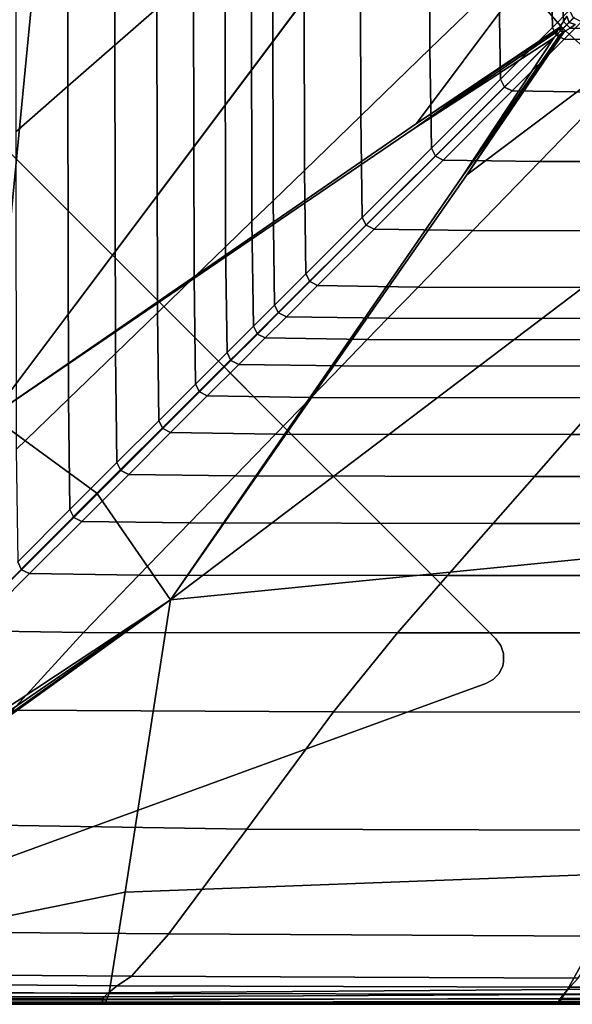
# Model space of a CAD drawing. Units: inches. Extents: x -17.2 to 10, y -67.2 to 4.5.
# Drawn here: x -14 to -10, y -67.2 to -60.1 of the extents above; entities that cross this region are included whole.
import ezdxf

# ---------------------------------------------------------------- set-up
doc = ezdxf.new("R2010")
doc.units = ezdxf.units.IN
doc.header["$MEASUREMENT"] = 0
doc.layers.add('SEAT-BASE', color=5, linetype='Continuous')
doc.layers.add('SEAT-FABRIC', color=5, linetype='Continuous')

msp = doc.modelspace()

# ---------------------------------------------------------------- linework, layer by layer
at = {"layer": 'SEAT-BASE'}
for points, invisible_edges in [([(-10.5967, -64.595, 8.622), (-14.4747, -60.7169, 8.622), (-14.7989, -60.7888, 8.622), (-10.6686, -64.9191, 8.622)], 14), ([(-10.5967, -64.595, 8.1496), (-10.6686, -64.9191, 8.0693), (-14.7989, -60.7888, 8.0693), (-14.4747, -60.7169, 8.1496)], 7), ([(-14.7989, -60.7888, 8.0693), (-10.6686, -64.9191, 8.0693), (-14.8573, -66.4437, 6.9109), (-16.3235, -64.9775, 6.9109)], 1), ([(-16.1373, -64.4661, 8.622), (-14.346, -66.2576, 8.622), (-10.6686, -64.9191, 8.622), (-14.7989, -60.7888, 8.622)], 5), ([(-10.6155, -64.8899, 8.622), (-10.561, -64.6439, 8.622), (-10.5967, -64.595, 8.622), (-10.6686, -64.9192, 8.622)], 5), ([(-10.561, -64.6439, 8.1469), (-10.6155, -64.8899, 8.086), (-10.6686, -64.9192, 8.0693), (-10.5967, -64.595, 8.1496)], 5), ([(-10.5739, -64.846, 8.622), (-10.5418, -64.7013, 8.622), (-10.561, -64.6439, 8.622), (-10.6155, -64.8899, 8.622)], 5), ([(-10.6155, -64.8899, 8.086), (-10.561, -64.6439, 8.1469), (-10.5418, -64.7013, 8.1392), (-10.5739, -64.846, 8.1033)], 5), ([(-10.5476, -64.7915, 8.622), (-10.541, -64.7619, 8.622), (-10.5418, -64.7013, 8.622), (-10.5739, -64.846, 8.622)], 4), ([(-10.541, -64.7619, 8.1271), (-10.5476, -64.7915, 8.1197), (-10.5739, -64.846, 8.1033), (-10.5418, -64.7013, 8.1392)], 4), ([(-14.8573, -66.4437, 6.9109), (-10.6686, -64.9191, 8.0693), (-14.346, -66.2576, 8.5039)], 10), ([(-10.6686, -64.9191, 8.622), (-14.346, -66.2576, 8.622), (-14.346, -66.2576, 8.5039), (-10.6686, -64.9191, 8.0693)], 4)]:
    msp.add_3dface(points, dxfattribs=dict(at, invisible_edges=invisible_edges))
for points in [[(-10.5967, -64.595, 8.622), (-10.5967, -64.595, 8.1496), (-14.4747, -60.7169, 8.1496), (-14.4747, -60.7169, 8.622)], [(-10.561, -64.6439, 8.622), (-10.561, -64.6439, 8.1469), (-10.5967, -64.595, 8.1496), (-10.5967, -64.595, 8.622)], [(-10.561, -64.6439, 8.1469), (-10.561, -64.6439, 8.622), (-10.5418, -64.7013, 8.622), (-10.5418, -64.7013, 8.1392)], [(-10.541, -64.7619, 8.622), (-10.541, -64.7619, 8.1271), (-10.5418, -64.7013, 8.1392), (-10.5418, -64.7013, 8.622)], [(-10.541, -64.7619, 8.1271), (-10.541, -64.7619, 8.622), (-10.5476, -64.7915, 8.622), (-10.5476, -64.7915, 8.1197)], [(-10.5739, -64.846, 8.1033), (-10.5739, -64.846, 8.622), (-10.6155, -64.8899, 8.622), (-10.6155, -64.8899, 8.086)], [(-10.5739, -64.846, 8.622), (-10.5739, -64.846, 8.1033), (-10.5476, -64.7915, 8.1197), (-10.5476, -64.7915, 8.622)], [(-10.6686, -64.9192, 8.622), (-10.6686, -64.9192, 8.0693), (-10.6155, -64.8899, 8.086), (-10.6155, -64.8899, 8.622)]]:
    msp.add_3dface(points, dxfattribs=at)
at = {"layer": 'SEAT-FABRIC', "invisible_edges": 12}
for points in [[(-13.0473, -57.2618, 26.8085), (-13.3499, -57.4887, 27.0157), (-13.3499, -60.3029, 27.0157)], [(-13.3499, -60.3029, 27.0157), (-13.0473, -60.0381, 26.8085), (-13.0473, -57.2618, 26.8085)], [(-13.6898, -60.6003, 27.1769), (-13.3499, -60.3029, 27.0157), (-13.3499, -57.4887, 27.0157)], [(-13.3499, -57.4887, 27.0157), (-13.6898, -57.7436, 27.1769), (-13.6898, -60.6003, 27.1769)], [(-13.6898, -57.7436, 27.1769), (-14.067, -58.0266, 27.292), (-14.067, -60.9304, 27.292)], [(-14.067, -60.9304, 27.292), (-13.6898, -60.6003, 27.1769), (-13.6898, -57.7436, 27.1769)], [(-10.5777, -57.8772, 18.008), (-11.0771, -58.3142, 20.3737), (-11.0735, -60.3299, 20.3737)], [(-11.0735, -60.3299, 20.3737), (-10.5741, -59.8461, 18.008), (-10.5777, -57.8772, 18.008)], [(-16.2184, -59.5346, 8.5863), (-13.7777, -58.1923, 8.5836), (-14.2428, -62.986, 8.5836)], [(-11.1979, -58.9274, 8.5863), (-14.2428, -62.986, 8.5836), (-13.7777, -58.1923, 8.5836)], [(-11.0771, -58.3142, 20.3737), (-11.5765, -58.7511, 22.7393), (-11.5729, -60.8137, 22.7393)], [(-11.5729, -60.8137, 22.7393), (-11.0735, -60.3299, 20.3737), (-11.0771, -58.3142, 20.3737)], [(-11.5765, -58.7511, 22.7393), (-11.9847, -59.1083, 24.6171), (-11.9811, -61.2091, 24.6171)], [(-11.9811, -61.2091, 24.6171), (-11.5729, -60.8137, 22.7393), (-11.5765, -58.7511, 22.7393)], [(-14.2428, -62.986, 8.5836), (-11.1979, -58.9274, 8.5863), (-10.4053, -59.8456, 8.5863)], [(-11.9847, -59.1083, 24.6171), (-12.2104, -59.3058, 25.5193), (-12.2069, -61.4278, 25.5193)], [(-12.2069, -61.4278, 25.5193), (-11.9811, -61.2091, 24.6171), (-11.9847, -59.1083, 24.6171)], [(-12.2104, -59.3058, 25.5193), (-12.3636, -59.4399, 25.9107), (-12.3601, -61.5763, 25.9107)], [(-12.3601, -61.5763, 25.9107), (-12.2069, -61.4278, 25.5193), (-12.2104, -59.3058, 25.5193)], [(-10.0747, -59.3623, 13.8777), (-10.1996, -59.4833, 15.7926), (-10.1889, -60.1751, 15.7926)], [(-10.1889, -60.1751, 15.7926), (-10.0641, -60.0502, 13.8777), (-10.0747, -59.3623, 13.8777)], [(-12.3636, -59.4399, 25.9107), (-12.5542, -59.6066, 26.256), (-12.5506, -61.7609, 26.256)], [(-12.5506, -61.7609, 26.256), (-12.3601, -61.5763, 25.9107), (-12.3636, -59.4399, 25.9107)], [(-10.1996, -59.4833, 15.7926), (-10.5741, -59.8461, 18.008), (-10.5635, -60.5496, 18.008)], [(-10.5635, -60.5496, 18.008), (-10.1889, -60.1751, 15.7926), (-10.1996, -59.4833, 15.7926)], [(-10.4053, -59.8456, 8.5863), (-10.1333, -59.474, 8.5945), (-10.1081, -60.132, 8.5945)], [(-10.0832, -60.0941, 8.6108), (-10.1081, -60.132, 8.5945), (-10.1333, -59.474, 8.5945)], [(-12.5542, -59.6066, 26.256), (-12.7821, -59.806, 26.5553), (-12.7785, -61.9816, 26.5553)], [(-12.7785, -61.9816, 26.5553), (-12.5506, -61.7609, 26.256), (-12.5542, -59.6066, 26.256)], [(-10.4053, -59.8456, 8.5863), (-11.1708, -60.869, 8.5836), (-14.2428, -62.986, 8.5836)], [(-12.7821, -59.806, 26.5553), (-13.0473, -60.0381, 26.8085), (-13.0437, -62.2386, 26.8085)], [(-13.0437, -62.2386, 26.8085), (-12.7785, -61.9816, 26.5553), (-12.7821, -59.806, 26.5553)], [(-11.1708, -60.869, 8.5836), (-10.4053, -59.8456, 8.5863), (-10.1289, -60.1637, 8.5863)], [(-10.5741, -59.8461, 18.008), (-11.0735, -60.3299, 20.3737), (-11.0629, -61.049, 20.3737)], [(-11.0629, -61.049, 20.3737), (-10.5635, -60.5496, 18.008), (-10.5741, -59.8461, 18.008)], [(-10.1081, -60.132, 8.5945), (-10.1289, -60.1637, 8.5863), (-10.4053, -59.8456, 8.5863)], [(-13.0473, -60.0381, 26.8085), (-13.3499, -60.3029, 27.0157), (-13.3463, -62.5317, 27.0157)], [(-13.3463, -62.5317, 27.0157), (-13.0437, -62.2386, 26.8085), (-13.0473, -60.0381, 26.8085)], [(-10.0641, -60.0502, 13.8777), (-10.1889, -60.1751, 15.7926), (-10.1606, -60.2317, 15.7926)], [(-10.1606, -60.2317, 15.7926), (-10.0357, -60.1068, 13.8777), (-10.0641, -60.0502, 13.8777)], [(-9.9791, -60.1352, 13.8777), (-10.0357, -60.1068, 13.8777), (-10.1606, -60.2317, 15.7926)], [(-10.1606, -60.2317, 15.7926), (-10.104, -60.26, 15.7926), (-9.9791, -60.1352, 13.8777)], [(-10.1289, -60.1637, 8.5863), (-10.1081, -60.132, 8.5945), (-10.0846, -60.1557, 8.5945)], [(-10.1081, -60.132, 8.5945), (-10.0832, -60.0941, 8.6108), (-10.0671, -60.1383, 8.5999)], [(-10.0671, -60.1383, 8.5999), (-10.0846, -60.1557, 8.5945), (-10.1081, -60.132, 8.5945)], [(-9.3128, -60.1458, 13.8777), (-9.9791, -60.1352, 13.8777), (-10.104, -60.26, 15.7926)], [(-10.104, -60.26, 15.7926), (-9.4338, -60.2707, 15.7926), (-9.3128, -60.1458, 13.8777)], [(-10.0609, -60.1793, 8.5945), (-10.0846, -60.1557, 8.5945), (-10.0671, -60.1383, 8.5999)], [(-10.029, -60.1001, 8.638), (-10.0671, -60.1383, 8.5999), (-10.0832, -60.0941, 8.6108)], [(-10.0229, -60.1543, 8.6108), (-10.0671, -60.1383, 8.5999), (-10.029, -60.1001, 8.638)], [(-10.0671, -60.1383, 8.5999), (-10.0229, -60.1543, 8.6108), (-10.0609, -60.1793, 8.5945)], [(-9.4245, -60.2044, 8.5945), (-10.0609, -60.1793, 8.5945), (-10.0229, -60.1543, 8.6108)], [(-11.1875, -60.9048, 8.5836), (-10.6069, -60.4953, 8.5836), (-10.1411, -60.1822, 8.5836)], [(-10.1411, -60.1822, 8.5836), (-10.1567, -60.206, 8.5836), (-11.1875, -60.9048, 8.5836)], [(-10.1786, -60.2497, 8.5836), (-11.1875, -60.9048, 8.5836), (-10.1567, -60.206, 8.5836)], [(-10.1289, -60.1637, 8.5863), (-10.1359, -60.1743, 8.5836), (-11.1708, -60.869, 8.5836)], [(-10.6069, -60.4953, 8.5836), (-11.1708, -60.869, 8.5836), (-10.1359, -60.1743, 8.5836)], [(-10.0926, -60.2001, 8.5863), (-9.7928, -60.4764, 8.5863), (-10.8066, -61.2419, 8.5836)], [(-10.8066, -61.2419, 8.5836), (-10.1032, -60.207, 8.5836), (-10.0926, -60.2001, 8.5863)], [(-10.1032, -60.207, 8.5836), (-10.8066, -61.2419, 8.5836), (-10.4281, -60.678, 8.5836)], [(-10.1359, -60.1743, 8.5836), (-10.1411, -60.1822, 8.5836), (-10.6069, -60.4953, 8.5836)], [(-10.1889, -60.1751, 15.7926), (-10.5635, -60.5496, 18.008), (-10.5351, -60.6062, 18.008)], [(-10.5351, -60.6062, 18.008), (-10.1606, -60.2317, 15.7926), (-10.1889, -60.1751, 15.7926)], [(-10.4281, -60.678, 8.5836), (-10.1111, -60.2122, 8.5836), (-10.1032, -60.207, 8.5836)], [(-10.1349, -60.2278, 8.5836), (-10.1111, -60.2122, 8.5836), (-10.4281, -60.678, 8.5836)], [(-10.1567, -60.206, 8.5836), (-10.1589, -60.23, 8.5836), (-10.1786, -60.2497, 8.5836)], [(-10.1294, -60.2004, 8.5836), (-10.1589, -60.23, 8.5836), (-10.1567, -60.206, 8.5836)], [(-10.1349, -60.2278, 8.5836), (-10.1589, -60.23, 8.5836), (-10.1293, -60.2005, 8.5836)], [(-10.1567, -60.206, 8.5836), (-10.1411, -60.1822, 8.5836), (-10.1294, -60.2004, 8.5836)], [(-10.1411, -60.1822, 8.5836), (-10.1359, -60.1743, 8.5836), (-10.1196, -60.1906, 8.5836)], [(-10.1196, -60.1906, 8.5836), (-10.1294, -60.2004, 8.5836), (-10.1411, -60.1822, 8.5836)], [(-10.1359, -60.1743, 8.5836), (-10.1289, -60.1637, 8.5863), (-10.1108, -60.1819, 8.5863)], [(-10.1108, -60.1819, 8.5863), (-10.1196, -60.1906, 8.5836), (-10.1359, -60.1743, 8.5836)], [(-10.1293, -60.2005, 8.5836), (-10.1111, -60.2122, 8.5836), (-10.1349, -60.2278, 8.5836)], [(-10.1111, -60.2122, 8.5836), (-10.1293, -60.2005, 8.5836), (-10.1195, -60.1907, 8.5836)], [(-10.0846, -60.1557, 8.5945), (-10.1108, -60.1819, 8.5863), (-10.1289, -60.1637, 8.5863)], [(-10.1032, -60.207, 8.5836), (-10.1195, -60.1907, 8.5836), (-10.1107, -60.1819, 8.5863)], [(-10.1195, -60.1907, 8.5836), (-10.1032, -60.207, 8.5836), (-10.1111, -60.2122, 8.5836)], [(-10.0926, -60.2001, 8.5863), (-10.1107, -60.1819, 8.5863), (-10.0846, -60.1557, 8.5945)], [(-10.1107, -60.1819, 8.5863), (-10.0926, -60.2001, 8.5863), (-10.1032, -60.207, 8.5836)], [(-10.0846, -60.1557, 8.5945), (-10.0609, -60.1793, 8.5945), (-10.0926, -60.2001, 8.5863)], [(-9.7928, -60.4764, 8.5863), (-10.0926, -60.2001, 8.5863), (-10.0609, -60.1793, 8.5945)], [(-10.0609, -60.1793, 8.5945), (-9.4245, -60.2044, 8.5945), (-9.7928, -60.4764, 8.5863)], [(-14.2428, -62.986, 8.5836), (-11.1875, -60.9048, 8.5836), (-10.1786, -60.2497, 8.5836)], [(-10.1786, -60.2497, 8.5836), (-13.48, -63.5425, 8.5836), (-14.2428, -62.986, 8.5836)], [(-12.9495, -64.3139, 8.5836), (-13.48, -63.5425, 8.5836), (-10.1786, -60.2497, 8.5836)], [(-10.1786, -60.2497, 8.5836), (-10.8424, -61.2586, 8.5836), (-12.9495, -64.3139, 8.5836)], [(-10.1589, -60.23, 8.5836), (-10.1349, -60.2278, 8.5836), (-10.8424, -61.2586, 8.5836)], [(-10.4281, -60.678, 8.5836), (-10.8424, -61.2586, 8.5836), (-10.1349, -60.2278, 8.5836)], [(-10.8424, -61.2586, 8.5836), (-10.1786, -60.2497, 8.5836), (-10.1589, -60.23, 8.5836)], [(-10.104, -60.26, 15.7926), (-10.1606, -60.2317, 15.7926), (-10.5351, -60.6062, 18.008)], [(-10.5351, -60.6062, 18.008), (-10.4785, -60.6346, 18.008), (-10.104, -60.26, 15.7926)], [(-9.4338, -60.2707, 15.7926), (-10.104, -60.26, 15.7926), (-10.4785, -60.6346, 18.008)], [(-10.4785, -60.6346, 18.008), (-9.7966, -60.6452, 18.008), (-9.4338, -60.2707, 15.7926)], [(-13.3499, -60.3029, 27.0157), (-13.6898, -60.6003, 27.1769), (-13.6862, -62.8609, 27.1769)], [(-13.6862, -62.8609, 27.1769), (-13.3463, -62.5317, 27.0157), (-13.3499, -60.3029, 27.0157)], [(-11.0735, -60.3299, 20.3737), (-11.5729, -60.8137, 22.7393), (-11.5623, -61.5484, 22.7393)], [(-11.5623, -61.5484, 22.7393), (-11.0629, -61.049, 20.3737), (-11.0735, -60.3299, 20.3737)], [(-12.9495, -64.3139, 8.5836), (-10.8066, -61.2419, 8.5836), (-9.7928, -60.4764, 8.5863)], [(-9.7928, -60.4764, 8.5863), (-8.9299, -61.269, 8.5863), (-12.9495, -64.3139, 8.5836)], [(-11.1708, -60.869, 8.5836), (-10.6069, -60.4953, 8.5836), (-11.1875, -60.9048, 8.5836)], [(-10.5635, -60.5496, 18.008), (-11.0629, -61.049, 20.3737), (-11.0345, -61.1056, 20.3737)], [(-11.0345, -61.1056, 20.3737), (-10.5351, -60.6062, 18.008), (-10.5635, -60.5496, 18.008)], [(-13.6898, -60.6003, 27.1769), (-14.067, -60.9304, 27.292), (-14.0635, -63.2264, 27.292)], [(-14.0635, -63.2264, 27.292), (-13.6862, -62.8609, 27.1769), (-13.6898, -60.6003, 27.1769)], [(-10.4785, -60.6346, 18.008), (-10.5351, -60.6062, 18.008), (-11.0345, -61.1056, 20.3737)], [(-11.0345, -61.1056, 20.3737), (-10.9779, -61.134, 20.3737), (-10.4785, -60.6346, 18.008)], [(-9.7966, -60.6452, 18.008), (-10.4785, -60.6346, 18.008), (-10.9779, -61.134, 20.3737)], [(-10.9779, -61.134, 20.3737), (-10.2804, -61.1446, 20.3737), (-9.7966, -60.6452, 18.008)], [(-7.8926, -60.6488, 18.008), (-9.7966, -60.6452, 18.008), (-10.2804, -61.1446, 20.3737)], [(-10.2804, -61.1446, 20.3737), (-8.3296, -61.1482, 20.3737), (-7.8926, -60.6488, 18.008)], [(-10.8424, -61.2586, 8.5836), (-10.4281, -60.678, 8.5836), (-10.8066, -61.2419, 8.5836)], [(-11.5729, -60.8137, 22.7393), (-11.9811, -61.2091, 24.6171), (-11.9705, -61.9566, 24.6171)], [(-11.9705, -61.9566, 24.6171), (-11.5623, -61.5484, 22.7393), (-11.5729, -60.8137, 22.7393)], [(-11.1875, -60.9048, 8.5836), (-14.2428, -62.986, 8.5836), (-11.1708, -60.869, 8.5836)], [(-11.0629, -61.049, 20.3737), (-11.5623, -61.5484, 22.7393), (-11.5339, -61.6051, 22.7393)], [(-11.5339, -61.6051, 22.7393), (-11.0345, -61.1056, 20.3737), (-11.0629, -61.049, 20.3737)], [(-10.9779, -61.134, 20.3737), (-11.0345, -61.1056, 20.3737), (-11.5339, -61.6051, 22.7393)], [(-11.5339, -61.6051, 22.7393), (-11.4773, -61.6334, 22.7393), (-10.9779, -61.134, 20.3737)], [(-10.2804, -61.1446, 20.3737), (-10.9779, -61.134, 20.3737), (-11.4773, -61.6334, 22.7393)], [(-11.4773, -61.6334, 22.7393), (-10.7642, -61.644, 22.7393), (-10.2804, -61.1446, 20.3737)], [(-8.3296, -61.1482, 20.3737), (-10.2804, -61.1446, 20.3737), (-10.7642, -61.644, 22.7393)], [(-10.7642, -61.644, 22.7393), (-8.7666, -61.6476, 22.7393), (-8.3296, -61.1482, 20.3737)], [(-11.9811, -61.2091, 24.6171), (-12.2069, -61.4278, 25.5193), (-12.1962, -62.1824, 25.5193)], [(-12.1962, -62.1824, 25.5193), (-11.9705, -61.9566, 24.6171), (-11.9811, -61.2091, 24.6171)], [(-10.8066, -61.2419, 8.5836), (-12.9495, -64.3139, 8.5836), (-10.8424, -61.2586, 8.5836)], [(-8.2597, -63.8488, 8.5836), (-12.9495, -64.3139, 8.5836), (-8.9299, -61.269, 8.5863)], [(-12.2069, -61.4278, 25.5193), (-12.3601, -61.5763, 25.9107), (-12.3494, -62.3356, 25.9107)], [(-12.3494, -62.3356, 25.9107), (-12.1962, -62.1824, 25.5193), (-12.2069, -61.4278, 25.5193)], [(-12.3601, -61.5763, 25.9107), (-12.5506, -61.7609, 26.256), (-12.54, -62.5261, 26.256)], [(-12.54, -62.5261, 26.256), (-12.3494, -62.3356, 25.9107), (-12.3601, -61.5763, 25.9107)], [(-11.5623, -61.5484, 22.7393), (-11.9705, -61.9566, 24.6171), (-11.9421, -62.0132, 24.6171)], [(-11.9421, -62.0132, 24.6171), (-11.5339, -61.6051, 22.7393), (-11.5623, -61.5484, 22.7393)], [(-11.4773, -61.6334, 22.7393), (-11.5339, -61.6051, 22.7393), (-11.9421, -62.0132, 24.6171)], [(-11.9421, -62.0132, 24.6171), (-11.8855, -62.0416, 24.6171), (-11.4773, -61.6334, 22.7393)], [(-10.7642, -61.644, 22.7393), (-11.4773, -61.6334, 22.7393), (-11.8855, -62.0416, 24.6171)], [(-11.8855, -62.0416, 24.6171), (-11.1597, -62.0522, 24.6171), (-10.7642, -61.644, 22.7393)], [(-8.7666, -61.6476, 22.7393), (-10.7642, -61.644, 22.7393), (-11.1597, -62.0522, 24.6171)], [(-11.1597, -62.0522, 24.6171), (-9.1238, -62.0558, 24.6171), (-8.7666, -61.6476, 22.7393)], [(-12.5506, -61.7609, 26.256), (-12.7785, -61.9816, 26.5553), (-12.7679, -62.754, 26.5553)], [(-12.7679, -62.754, 26.5553), (-12.54, -62.5261, 26.256), (-12.5506, -61.7609, 26.256)], [(-12.7785, -61.9816, 26.5553), (-13.0437, -62.2386, 26.8085), (-13.0331, -63.0192, 26.8085)], [(-13.0331, -63.0192, 26.8085), (-12.7679, -62.754, 26.5553), (-12.7785, -61.9816, 26.5553)], [(-11.9705, -61.9566, 24.6171), (-12.1962, -62.1824, 25.5193), (-12.1679, -62.239, 25.5193)], [(-12.1679, -62.239, 25.5193), (-11.9421, -62.0132, 24.6171), (-11.9705, -61.9566, 24.6171)], [(-11.8855, -62.0416, 24.6171), (-11.9421, -62.0132, 24.6171), (-12.1679, -62.239, 25.5193)], [(-12.1679, -62.239, 25.5193), (-12.1113, -62.2673, 25.5193), (-11.8855, -62.0416, 24.6171)], [(-11.1597, -62.0522, 24.6171), (-11.8855, -62.0416, 24.6171), (-12.1113, -62.2673, 25.5193)], [(-12.1113, -62.2673, 25.5193), (-11.3784, -62.278, 25.5193), (-11.1597, -62.0522, 24.6171)], [(-9.1238, -62.0558, 24.6171), (-11.1597, -62.0522, 24.6171), (-11.3784, -62.278, 25.5193)], [(-11.3784, -62.278, 25.5193), (-9.3213, -62.2815, 25.5193), (-9.1238, -62.0558, 24.6171)], [(-12.1962, -62.1824, 25.5193), (-12.3494, -62.3356, 25.9107), (-12.3211, -62.3922, 25.9107)], [(-12.3211, -62.3922, 25.9107), (-12.1679, -62.239, 25.5193), (-12.1962, -62.1824, 25.5193)], [(-13.0437, -62.2386, 26.8085), (-13.3463, -62.5317, 27.0157), (-13.3357, -63.3218, 27.0157)], [(-13.3357, -63.3218, 27.0157), (-13.0331, -63.0192, 26.8085), (-13.0437, -62.2386, 26.8085)], [(-12.1113, -62.2673, 25.5193), (-12.1679, -62.239, 25.5193), (-12.3211, -62.3922, 25.9107)], [(-12.3211, -62.3922, 25.9107), (-12.2645, -62.4205, 25.9107), (-12.1113, -62.2673, 25.5193)], [(-11.3784, -62.278, 25.5193), (-12.1113, -62.2673, 25.5193), (-12.2645, -62.4205, 25.9107)], [(-12.2645, -62.4205, 25.9107), (-11.5268, -62.4312, 25.9107), (-11.3784, -62.278, 25.5193)], [(-9.3213, -62.2815, 25.5193), (-11.3784, -62.278, 25.5193), (-11.5268, -62.4312, 25.9107)], [(-11.5268, -62.4312, 25.9107), (-9.4554, -62.4347, 25.9107), (-9.3213, -62.2815, 25.5193)], [(-12.3494, -62.3356, 25.9107), (-12.54, -62.5261, 26.256), (-12.5116, -62.5828, 26.256)], [(-12.5116, -62.5828, 26.256), (-12.3211, -62.3922, 25.9107), (-12.3494, -62.3356, 25.9107)], [(-12.2645, -62.4205, 25.9107), (-12.3211, -62.3922, 25.9107), (-12.5116, -62.5828, 26.256)], [(-12.5116, -62.5828, 26.256), (-12.455, -62.6111, 26.256), (-12.2645, -62.4205, 25.9107)], [(-11.5268, -62.4312, 25.9107), (-12.2645, -62.4205, 25.9107), (-12.455, -62.6111, 26.256)], [(-12.455, -62.6111, 26.256), (-11.7114, -62.6217, 26.256), (-11.5268, -62.4312, 25.9107)], [(-9.4554, -62.4347, 25.9107), (-11.5268, -62.4312, 25.9107), (-11.7114, -62.6217, 26.256)], [(-11.7114, -62.6217, 26.256), (-9.6221, -62.6253, 26.256), (-9.4554, -62.4347, 25.9107)], [(-13.3463, -62.5317, 27.0157), (-13.6862, -62.8609, 27.1769), (-13.6756, -63.6617, 27.1769)], [(-13.6756, -63.6617, 27.1769), (-13.3357, -63.3218, 27.0157), (-13.3463, -62.5317, 27.0157)], [(-12.54, -62.5261, 26.256), (-12.7679, -62.754, 26.5553), (-12.7395, -62.8106, 26.5553)], [(-12.7395, -62.8106, 26.5553), (-12.5116, -62.5828, 26.256), (-12.54, -62.5261, 26.256)], [(-12.455, -62.6111, 26.256), (-12.5116, -62.5828, 26.256), (-12.7395, -62.8106, 26.5553)], [(-12.7395, -62.8106, 26.5553), (-12.6829, -62.839, 26.5553), (-12.455, -62.6111, 26.256)], [(-11.7114, -62.6217, 26.256), (-12.455, -62.6111, 26.256), (-12.6829, -62.839, 26.5553)], [(-12.6829, -62.839, 26.5553), (-11.9322, -62.8496, 26.5553), (-11.7114, -62.6217, 26.256)], [(-9.6221, -62.6253, 26.256), (-11.7114, -62.6217, 26.256), (-11.9322, -62.8496, 26.5553)], [(-11.9322, -62.8496, 26.5553), (-9.8215, -62.8532, 26.5553), (-9.6221, -62.6253, 26.256)], [(-12.7679, -62.754, 26.5553), (-13.0331, -63.0192, 26.8085), (-13.0048, -63.0759, 26.8085)], [(-13.0048, -63.0759, 26.8085), (-12.7395, -62.8106, 26.5553), (-12.7679, -62.754, 26.5553)], [(-12.6829, -62.839, 26.5553), (-12.7395, -62.8106, 26.5553), (-13.0048, -63.0759, 26.8085)], [(-13.0048, -63.0759, 26.8085), (-12.9481, -63.1042, 26.8085), (-12.6829, -62.839, 26.5553)], [(-11.9322, -62.8496, 26.5553), (-12.6829, -62.839, 26.5553), (-12.9481, -63.1042, 26.8085)], [(-12.9481, -63.1042, 26.8085), (-12.1891, -63.1149, 26.8085), (-11.9322, -62.8496, 26.5553)], [(-9.8215, -62.8532, 26.5553), (-11.9322, -62.8496, 26.5553), (-12.1891, -63.1149, 26.8085)], [(-12.1891, -63.1149, 26.8085), (-10.0536, -63.1184, 26.8085), (-9.8215, -62.8532, 26.5553)], [(-10.0536, -63.1184, 26.8085), (-7.3422, -63.1184, 26.8085), (-7.1432, -62.8532, 26.5553)], [(-7.1432, -62.8532, 26.5553), (-9.8215, -62.8532, 26.5553), (-10.0536, -63.1184, 26.8085)], [(-13.6862, -62.8609, 27.1769), (-14.0635, -63.2264, 27.292), (-14.0528, -64.0389, 27.292)], [(-14.0528, -64.0389, 27.292), (-13.6756, -63.6617, 27.1769), (-13.6862, -62.8609, 27.1769)], [(-16.1308, -65.8666, 8.5836), (-14.2428, -62.986, 8.5836), (-13.48, -63.5425, 8.5836)], [(-13.0331, -63.0192, 26.8085), (-13.3357, -63.3218, 27.0157), (-13.3073, -63.3784, 27.0157)], [(-13.3073, -63.3784, 27.0157), (-13.0048, -63.0759, 26.8085), (-13.0331, -63.0192, 26.8085)], [(-12.9481, -63.1042, 26.8085), (-13.0048, -63.0759, 26.8085), (-13.3073, -63.3784, 27.0157)], [(-13.3073, -63.3784, 27.0157), (-13.2507, -63.4068, 27.0157), (-12.9481, -63.1042, 26.8085)], [(-12.1891, -63.1149, 26.8085), (-12.9481, -63.1042, 26.8085), (-13.2507, -63.4068, 27.0157)], [(-13.2507, -63.4068, 27.0157), (-12.4822, -63.4174, 27.0157), (-12.1891, -63.1149, 26.8085)], [(-10.0536, -63.1184, 26.8085), (-12.1891, -63.1149, 26.8085), (-12.4822, -63.4174, 27.0157)], [(-12.4822, -63.4174, 27.0157), (-10.3183, -63.421, 27.0157), (-10.0536, -63.1184, 26.8085)], [(-10.3183, -63.421, 27.0157), (-7.5691, -63.421, 27.0157), (-7.3422, -63.1184, 26.8085)], [(-7.3422, -63.1184, 26.8085), (-10.0536, -63.1184, 26.8085), (-10.3183, -63.421, 27.0157)], [(-13.3357, -63.3218, 27.0157), (-13.6756, -63.6617, 27.1769), (-13.6472, -63.7183, 27.1769)], [(-13.6472, -63.7183, 27.1769), (-13.3073, -63.3784, 27.0157), (-13.3357, -63.3218, 27.0157)], [(-13.2507, -63.4068, 27.0157), (-13.3073, -63.3784, 27.0157), (-13.6472, -63.7183, 27.1769)], [(-13.6472, -63.7183, 27.1769), (-13.5906, -63.7467, 27.1769), (-13.2507, -63.4068, 27.0157)], [(-12.4822, -63.4174, 27.0157), (-13.2507, -63.4068, 27.0157), (-13.5906, -63.7467, 27.1769)], [(-13.5906, -63.7467, 27.1769), (-12.8115, -63.7573, 27.1769), (-12.4822, -63.4174, 27.0157)], [(-10.3183, -63.421, 27.0157), (-12.4822, -63.4174, 27.0157), (-12.8115, -63.7573, 27.1769)], [(-12.8115, -63.7573, 27.1769), (-10.6157, -63.7609, 27.1769), (-10.3183, -63.421, 27.0157)], [(-10.6157, -63.7609, 27.1769), (-7.824, -63.7609, 27.1769), (-7.5691, -63.421, 27.0157)], [(-7.5691, -63.421, 27.0157), (-10.3183, -63.421, 27.0157), (-10.6157, -63.7609, 27.1769)], [(-13.48, -63.5425, 8.5836), (-15.8786, -65.9475, 8.5836), (-16.1308, -65.8666, 8.5836)], [(-15.8042, -66.2019, 8.5836), (-15.8786, -65.9475, 8.5836), (-13.48, -63.5425, 8.5836)], [(-13.48, -63.5425, 8.5836), (-12.9495, -64.3139, 8.5836), (-15.8042, -66.2019, 8.5836)], [(-13.6756, -63.6617, 27.1769), (-14.0528, -64.0389, 27.292), (-14.0245, -64.0956, 27.292)], [(-14.0245, -64.0956, 27.292), (-13.6472, -63.7183, 27.1769), (-13.6756, -63.6617, 27.1769)], [(-13.5906, -63.7467, 27.1769), (-13.6472, -63.7183, 27.1769), (-14.0245, -64.0956, 27.292)], [(-14.0245, -64.0956, 27.292), (-13.9678, -64.1239, 27.292), (-13.5906, -63.7467, 27.1769)], [(-12.8115, -63.7573, 27.1769), (-13.5906, -63.7467, 27.1769), (-13.9678, -64.1239, 27.292)], [(-13.9678, -64.1239, 27.292), (-13.1769, -64.1346, 27.292), (-12.8115, -63.7573, 27.1769)], [(-10.6157, -63.7609, 27.1769), (-12.8115, -63.7573, 27.1769), (-13.1769, -64.1346, 27.292)], [(-13.1769, -64.1346, 27.292), (-10.9458, -64.1381, 27.292), (-10.6157, -63.7609, 27.1769)], [(-10.9458, -64.1381, 27.292), (-8.1069, -64.1381, 27.292), (-7.824, -63.7609, 27.1769)], [(-7.824, -63.7609, 27.1769), (-10.6157, -63.7609, 27.1769), (-10.9458, -64.1381, 27.292)], [(-12.9495, -64.3139, 8.5836), (-8.2597, -63.8488, 8.5836), (-9.6117, -66.2895, 8.5863)], [(-14.439, -64.5102, 27.3611), (-14.0245, -64.0956, 27.292), (-14.0528, -64.0389, 27.292)], [(-13.9678, -64.1239, 27.292), (-14.0245, -64.0956, 27.292), (-14.439, -64.5102, 27.3611)], [(-14.439, -64.5102, 27.3611), (-14.3824, -64.5385, 27.3611), (-13.9678, -64.1239, 27.292)], [(-13.1769, -64.1346, 27.292), (-13.9678, -64.1239, 27.292), (-14.3824, -64.5385, 27.3611)], [(-14.3824, -64.5385, 27.3611), (-13.5786, -64.5491, 27.3611), (-13.1769, -64.1346, 27.292)], [(-10.9458, -64.1381, 27.292), (-13.1769, -64.1346, 27.292), (-13.5786, -64.5491, 27.3611)], [(-13.5786, -64.5491, 27.3611), (-11.3086, -64.5527, 27.3611), (-10.9458, -64.1381, 27.292)], [(-11.3086, -64.5527, 27.3611), (-8.4179, -64.5527, 27.3611), (-8.1069, -64.1381, 27.292)], [(-8.1069, -64.1381, 27.292), (-10.9458, -64.1381, 27.292), (-11.3086, -64.5527, 27.3611)], [(-12.9495, -64.3139, 8.5836), (-15.929, -66.3686, 8.5836), (-16.7543, -66.8925, 8.5836)], [(-16.7543, -66.8925, 8.5836), (-15.8042, -66.2019, 8.5836), (-12.9495, -64.3139, 8.5836)], [(-12.9495, -64.3139, 8.5836), (-15.9016, -66.4429, 8.5836), (-16.4576, -66.8206, 8.5836)], [(-16.4576, -66.8206, 8.5836), (-15.9109, -66.4173, 8.5836), (-12.9495, -64.3139, 8.5836)], [(-15.929, -66.3686, 8.5836), (-12.9495, -64.3139, 8.5836), (-15.9109, -66.4173, 8.5836)], [(-15.9016, -66.4429, 8.5836), (-12.9495, -64.3139, 8.5836), (-13.2752, -66.4285, 8.5863)], [(-9.6117, -66.2895, 8.5863), (-13.2752, -66.4285, 8.5863), (-12.9495, -64.3139, 8.5836)], [(-13.5786, -64.5491, 27.3611), (-14.3824, -64.5385, 27.3611), (-14.9089, -65.0828, 27.3956)], [(-14.9089, -65.0828, 27.3956), (-14.0915, -65.1116, 27.3956), (-13.5786, -64.5491, 27.3611)], [(-11.3086, -64.5527, 27.3611), (-13.5786, -64.5491, 27.3611), (-14.0915, -65.1116, 27.3956)], [(-14.0915, -65.1116, 27.3956), (-11.7703, -65.1239, 27.3956), (-11.3086, -64.5527, 27.3611)], [(-11.7703, -65.1239, 27.3956), (-8.8106, -65.1263, 27.3956), (-8.4179, -64.5527, 27.3611)], [(-8.4179, -64.5527, 27.3611), (-11.3086, -64.5527, 27.3611), (-11.7703, -65.1239, 27.3956)], [(-11.7703, -65.1239, 27.3956), (-14.0915, -65.1116, 27.3956), (-14.791, -65.9326, 27.4071)], [(-14.791, -65.9326, 27.4071), (-12.3975, -65.9709, 27.4071), (-11.7703, -65.1239, 27.3956)], [(-8.8106, -65.1263, 27.3956), (-11.7703, -65.1239, 27.3956), (-12.3975, -65.9709, 27.4071)], [(-12.3975, -65.9709, 27.4071), (-9.3388, -65.9808, 27.4071), (-8.8106, -65.1263, 27.3956)], [(-12.3975, -65.9709, 27.4071), (-14.791, -65.9326, 27.4071), (-15.4522, -66.7093, 27.4031)], [(-15.4522, -66.7093, 27.4031), (-12.9605, -66.7292, 27.4028), (-12.3975, -65.9709, 27.4071)], [(-9.3388, -65.9808, 27.4071), (-12.3975, -65.9709, 27.4071), (-12.9605, -66.7292, 27.4028)], [(-12.9605, -66.7292, 27.4028), (-9.8028, -66.7451, 27.4028), (-9.3388, -65.9808, 27.4071)], [(-10.0801, -67.1306, 8.5945), (-9.6117, -66.2895, 8.5863), (-6.5758, -66.239, 8.5863)], [(-6.5758, -66.239, 8.5863), (-7.0924, -67.1181, 8.5945), (-10.0801, -67.1306, 8.5945)], [(-13.3918, -67.1548, 8.5945), (-13.2752, -66.4285, 8.5863), (-9.6117, -66.2895, 8.5863)], [(-9.6117, -66.2895, 8.5863), (-10.0801, -67.1306, 8.5945), (-13.3918, -67.1548, 8.5945)], [(-16.007, -67.1673, 8.5945), (-15.9818, -66.9751, 8.5863), (-13.2752, -66.4285, 8.5863)], [(-13.2752, -66.4285, 8.5863), (-13.3918, -67.1548, 8.5945), (-16.007, -67.1673, 8.5945)], [(-13.2752, -66.4285, 8.5863), (-15.9818, -66.9751, 8.5863), (-15.9016, -66.4429, 8.5836)], [(-15.4522, -66.7093, 27.4031), (-15.7681, -67.0175, 27.3911), (-13.2299, -67.0342, 27.3897)], [(-13.2299, -67.0342, 27.3897), (-12.9605, -66.7292, 27.4028), (-15.4522, -66.7093, 27.4031)], [(-12.9605, -66.7292, 27.4028), (-13.2299, -67.0342, 27.3897), (-10.003, -67.0485, 27.3897)], [(-10.003, -67.0485, 27.3897), (-9.8028, -66.7451, 27.4028), (-12.9605, -66.7292, 27.4028)], [(-15.7681, -67.0175, 27.3911), (-15.9079, -67.0853, 27.3661), (-13.335, -67.1048, 27.3635)], [(-13.335, -67.1048, 27.3635), (-13.2299, -67.0342, 27.3897), (-15.7681, -67.0175, 27.3911)], [(-13.2299, -67.0342, 27.3897), (-13.335, -67.1048, 27.3635), (-10.063, -67.1141, 27.3635)], [(-10.063, -67.1141, 27.3635), (-10.003, -67.0485, 27.3897), (-13.2299, -67.0342, 27.3897)], [(-10.003, -67.0485, 27.3897), (-10.063, -67.1141, 27.3635), (-7.089, -67.1126, 27.3635)], [(-15.9079, -67.0853, 27.3661), (-16.0087, -67.1405, 27.32), (-13.4052, -67.1597, 27.32)], [(-13.4052, -67.1597, 27.32), (-13.335, -67.1048, 27.3635), (-15.9079, -67.0853, 27.3661)], [(-13.335, -67.1048, 27.3635), (-13.4052, -67.1597, 27.32), (-10.1069, -67.1652, 27.32)], [(-10.0801, -67.1306, 8.5945), (-10.1039, -67.1678, 8.6108), (-13.4027, -67.1836, 8.6108)], [(-13.4027, -67.1836, 8.6108), (-13.3918, -67.1548, 8.5945), (-10.0801, -67.1306, 8.5945)], [(-10.1069, -67.1652, 27.32), (-10.063, -67.1141, 27.3635), (-13.335, -67.1048, 27.3635)], [(-10.063, -67.1141, 27.3635), (-10.1069, -67.1652, 27.32), (-7.1209, -67.1643, 27.32)], [(-7.0924, -67.1181, 8.5945), (-7.118, -67.1597, 8.6108), (-10.1039, -67.1678, 8.6108)], [(-10.1039, -67.1678, 8.6108), (-10.0801, -67.1306, 8.5945), (-7.0924, -67.1181, 8.5945)], [(-7.1209, -67.1643, 27.32), (-7.089, -67.1126, 27.3635), (-10.063, -67.1141, 27.3635)], [(-16.0087, -67.1405, 27.32), (-16.0491, -67.1921, 27.2579), (-13.4403, -67.1989, 27.259)], [(-13.4405, -67.2224, 27.1805), (-13.4403, -67.1989, 27.259), (-16.0491, -67.1921, 27.2579)], [(-16.0491, -67.1921, 27.2579), (-16.0373, -67.2197, 27.1849), (-13.4405, -67.2224, 27.1805)], [(-13.4403, -67.1989, 27.259), (-13.4052, -67.1597, 27.32), (-16.0087, -67.1405, 27.32)], [(-16.0052, -67.1874, 8.6108), (-16.007, -67.1673, 8.5945), (-13.3918, -67.1548, 8.5945)], [(-13.3918, -67.1548, 8.5945), (-13.4027, -67.1836, 8.6108), (-16.0052, -67.1874, 8.6108)], [(-16.0037, -67.203, 8.638), (-16.0052, -67.1874, 8.6108), (-13.4027, -67.1836, 8.6108)], [(-13.4027, -67.1836, 8.6108), (-13.4111, -67.2061, 8.638), (-16.0037, -67.203, 8.638)], [(-13.4403, -67.1989, 27.259), (-13.4405, -67.2224, 27.1805), (-10.1458, -67.2235, 27.1805)], [(-13.4052, -67.1597, 27.32), (-13.4403, -67.1989, 27.259), (-10.1344, -67.2017, 27.259)], [(-10.1458, -67.2235, 27.1805), (-10.1344, -67.2017, 27.259), (-13.4403, -67.1989, 27.259)], [(-10.1224, -67.1968, 8.638), (-10.1357, -67.2174, 8.6762), (-13.4172, -67.2221, 8.6762)], [(-13.4172, -67.2221, 8.6762), (-13.4111, -67.2061, 8.638), (-10.1224, -67.1968, 8.638)], [(-13.4111, -67.2061, 8.638), (-13.4027, -67.1836, 8.6108), (-10.1039, -67.1678, 8.6108)], [(-10.1039, -67.1678, 8.6108), (-10.1224, -67.1968, 8.638), (-13.4111, -67.2061, 8.638)], [(-10.1344, -67.2017, 27.259), (-10.1069, -67.1652, 27.32), (-13.4052, -67.1597, 27.32)], [(-10.1344, -67.2017, 27.259), (-10.1458, -67.2235, 27.1805), (-7.1574, -67.2234, 27.1805)], [(-7.138, -67.192, 8.638), (-7.1523, -67.215, 8.6762), (-10.1357, -67.2174, 8.6762)], [(-10.1357, -67.2174, 8.6762), (-10.1224, -67.1968, 8.638), (-7.138, -67.192, 8.638)], [(-10.1069, -67.1652, 27.32), (-10.1344, -67.2017, 27.259), (-7.1437, -67.2012, 27.259)], [(-7.1574, -67.2234, 27.1805), (-7.1437, -67.2012, 27.259), (-10.1344, -67.2017, 27.259)], [(-10.1224, -67.1968, 8.638), (-10.1039, -67.1678, 8.6108), (-7.118, -67.1597, 8.6108)], [(-7.118, -67.1597, 8.6108), (-7.138, -67.192, 8.638), (-10.1224, -67.1968, 8.638)], [(-7.1437, -67.2012, 27.259), (-7.1209, -67.1643, 27.32), (-10.1069, -67.1652, 27.32)], [(-16.0373, -67.2197, 27.1849), (-16.0169, -67.2302, 26.4311), (-13.4275, -67.2342, 26.4191)], [(-13.4275, -67.2342, 26.4191), (-13.4405, -67.2224, 27.1805), (-16.0373, -67.2197, 27.1849)], [(-13.4275, -67.2342, 26.4191), (-16.0169, -67.2302, 26.4311), (-16.0102, -67.2338, 24.3178)], [(-13.4232, -67.2381, 13.8777), (-16.0102, -67.2338, 13.8777), (-16.0091, -67.2327, 12.1375)], [(-13.4232, -67.2381, 24.3091), (-16.0102, -67.2338, 24.3178), (-16.0102, -67.2338, 21.4877)], [(-16.0102, -67.2338, 21.4877), (-13.4232, -67.2381, 21.4855), (-13.4232, -67.2381, 24.3091)], [(-16.0102, -67.2338, 24.3178), (-13.4232, -67.2381, 24.3091), (-13.4275, -67.2342, 26.4191)], [(-13.4232, -67.2381, 18.5836), (-16.0102, -67.2338, 18.5836), (-16.0102, -67.2338, 15.9365)], [(-16.0102, -67.2338, 15.9365), (-13.4232, -67.2381, 15.9365), (-13.4232, -67.2381, 18.5836)], [(-13.4232, -67.2381, 21.4855), (-16.0102, -67.2338, 21.4877), (-16.0102, -67.2338, 18.5836)], [(-16.0102, -67.2338, 18.5836), (-13.4232, -67.2381, 18.5836), (-13.4232, -67.2381, 21.4855)], [(-13.4232, -67.2381, 15.9365), (-16.0102, -67.2338, 15.9365), (-16.0102, -67.2338, 13.8777)], [(-16.0102, -67.2338, 13.8777), (-13.4232, -67.2381, 13.8777), (-13.4232, -67.2381, 15.9365)], [(-13.4232, -67.2381, 12.1375), (-16.0091, -67.2327, 12.1375), (-16.006, -67.2296, 10.4463)], [(-16.0091, -67.2327, 12.1375), (-13.4232, -67.2381, 12.1375), (-13.4232, -67.2381, 13.8777)], [(-13.4232, -67.2381, 10.4463), (-16.006, -67.2296, 10.4463), (-16.003, -67.2254, 9.1827)], [(-16.006, -67.2296, 10.4463), (-13.4232, -67.2381, 10.4463), (-13.4232, -67.2381, 12.1375)], [(-16.0027, -67.2142, 8.6762), (-16.0037, -67.203, 8.638), (-13.4111, -67.2061, 8.638)], [(-16.003, -67.2254, 9.1827), (-16.0022, -67.221, 8.7252), (-13.4208, -67.2317, 8.7252)], [(-16.003, -67.2254, 9.1827), (-13.4226, -67.2365, 9.1827), (-13.4232, -67.2381, 10.4463)], [(-13.4208, -67.2317, 8.7252), (-13.4226, -67.2365, 9.1827), (-16.003, -67.2254, 9.1827)], [(-13.4111, -67.2061, 8.638), (-13.4172, -67.2221, 8.6762), (-16.0027, -67.2142, 8.6762)], [(-16.0022, -67.221, 8.7252), (-16.0027, -67.2142, 8.6762), (-13.4172, -67.2221, 8.6762)], [(-13.4172, -67.2221, 8.6762), (-13.4208, -67.2317, 8.7252), (-16.0022, -67.221, 8.7252)], [(-13.4405, -67.2224, 27.1805), (-13.4275, -67.2342, 26.4191), (-10.1481, -67.2345, 26.4191)], [(-10.1481, -67.2345, 26.4191), (-10.1458, -67.2235, 27.1805), (-13.4405, -67.2224, 27.1805)], [(-10.1481, -67.2345, 26.4191), (-13.4275, -67.2342, 26.4191), (-13.4232, -67.2381, 24.3091)], [(-13.4232, -67.2381, 24.3091), (-10.1489, -67.2381, 24.3091), (-10.1481, -67.2345, 26.4191)], [(-10.1489, -67.2381, 10.4463), (-13.4232, -67.2381, 10.4463), (-13.4226, -67.2365, 9.1827)], [(-13.4232, -67.2381, 10.4463), (-10.1489, -67.2381, 10.4463), (-10.1489, -67.2381, 12.1375)], [(-10.1489, -67.2381, 12.1375), (-13.4232, -67.2381, 12.1375), (-13.4232, -67.2381, 10.4463)], [(-13.4232, -67.2381, 21.4855), (-10.1489, -67.2381, 21.4855), (-10.1489, -67.2381, 24.3091)], [(-10.1489, -67.2381, 24.3091), (-13.4232, -67.2381, 24.3091), (-13.4232, -67.2381, 21.4855)], [(-13.4232, -67.2381, 18.5836), (-10.1489, -67.2381, 18.5836), (-10.1489, -67.2381, 21.4855)], [(-10.1489, -67.2381, 21.4855), (-13.4232, -67.2381, 21.4855), (-13.4232, -67.2381, 18.5836)], [(-13.4232, -67.2381, 15.9365), (-10.1489, -67.2381, 15.9365), (-10.1489, -67.2381, 18.5836)], [(-10.1489, -67.2381, 18.5836), (-13.4232, -67.2381, 18.5836), (-13.4232, -67.2381, 15.9365)], [(-13.4232, -67.2381, 13.8777), (-10.1489, -67.2381, 13.8777), (-10.1489, -67.2381, 15.9365)], [(-10.1489, -67.2381, 15.9365), (-13.4232, -67.2381, 15.9365), (-13.4232, -67.2381, 13.8777)], [(-13.4232, -67.2381, 12.1375), (-10.1489, -67.2381, 12.1375), (-10.1489, -67.2381, 13.8777)], [(-10.1489, -67.2381, 13.8777), (-13.4232, -67.2381, 13.8777), (-13.4232, -67.2381, 12.1375)], [(-10.1436, -67.2299, 8.7252), (-10.1476, -67.2361, 9.1827), (-13.4226, -67.2365, 9.1827)], [(-13.4226, -67.2365, 9.1827), (-13.4208, -67.2317, 8.7252), (-10.1436, -67.2299, 8.7252)], [(-13.4226, -67.2365, 9.1827), (-10.1476, -67.2361, 9.1827), (-10.1489, -67.2381, 10.4463)], [(-13.4208, -67.2317, 8.7252), (-13.4172, -67.2221, 8.6762), (-10.1357, -67.2174, 8.6762)], [(-10.1357, -67.2174, 8.6762), (-10.1436, -67.2299, 8.7252), (-13.4208, -67.2317, 8.7252)], [(-7.1642, -67.2344, 26.4191), (-10.1481, -67.2345, 26.4191), (-10.1489, -67.2381, 24.3091)], [(-10.1489, -67.2381, 24.3091), (-7.1665, -67.2381, 24.3091), (-7.1642, -67.2344, 26.4191)], [(-7.1665, -67.2381, 10.4463), (-10.1489, -67.2381, 10.4463), (-10.1476, -67.2361, 9.1827)], [(-7.1665, -67.2381, 24.3091), (-10.1489, -67.2381, 24.3091), (-10.1489, -67.2381, 21.4855)], [(-10.1489, -67.2381, 21.4855), (-7.1665, -67.2381, 21.4855), (-7.1665, -67.2381, 24.3091)], [(-7.1665, -67.2381, 18.5836), (-10.1489, -67.2381, 18.5836), (-10.1489, -67.2381, 15.9365)], [(-10.1489, -67.2381, 15.9365), (-7.1665, -67.2381, 15.9365), (-7.1665, -67.2381, 18.5836)], [(-7.1665, -67.2381, 21.4855), (-10.1489, -67.2381, 21.4855), (-10.1489, -67.2381, 18.5836)], [(-10.1489, -67.2381, 18.5836), (-7.1665, -67.2381, 18.5836), (-7.1665, -67.2381, 21.4855)], [(-7.1665, -67.2381, 12.1375), (-10.1489, -67.2381, 12.1375), (-10.1489, -67.2381, 10.4463)], [(-10.1489, -67.2381, 10.4463), (-7.1665, -67.2381, 10.4463), (-7.1665, -67.2381, 12.1375)], [(-7.1665, -67.2381, 13.8777), (-10.1489, -67.2381, 13.8777), (-10.1489, -67.2381, 12.1375)], [(-10.1489, -67.2381, 12.1375), (-7.1665, -67.2381, 12.1375), (-7.1665, -67.2381, 13.8777)], [(-7.1665, -67.2381, 15.9365), (-10.1489, -67.2381, 15.9365), (-10.1489, -67.2381, 13.8777)], [(-10.1489, -67.2381, 13.8777), (-7.1665, -67.2381, 13.8777), (-7.1665, -67.2381, 15.9365)], [(-10.1458, -67.2235, 27.1805), (-10.1481, -67.2345, 26.4191), (-7.1642, -67.2344, 26.4191)], [(-7.1608, -67.2289, 8.7252), (-7.1651, -67.2358, 9.1827), (-10.1476, -67.2361, 9.1827)], [(-10.1476, -67.2361, 9.1827), (-10.1436, -67.2299, 8.7252), (-7.1608, -67.2289, 8.7252)], [(-10.1476, -67.2361, 9.1827), (-7.1651, -67.2358, 9.1827), (-7.1665, -67.2381, 10.4463)], [(-7.1642, -67.2344, 26.4191), (-7.1574, -67.2234, 27.1805), (-10.1458, -67.2235, 27.1805)], [(-10.1436, -67.2299, 8.7252), (-10.1357, -67.2174, 8.6762), (-7.1523, -67.215, 8.6762)], [(-7.1523, -67.215, 8.6762), (-7.1608, -67.2289, 8.7252), (-10.1436, -67.2299, 8.7252)]]:
    msp.add_3dface(points, dxfattribs=at)

doc.saveas('drawing.dxf')
